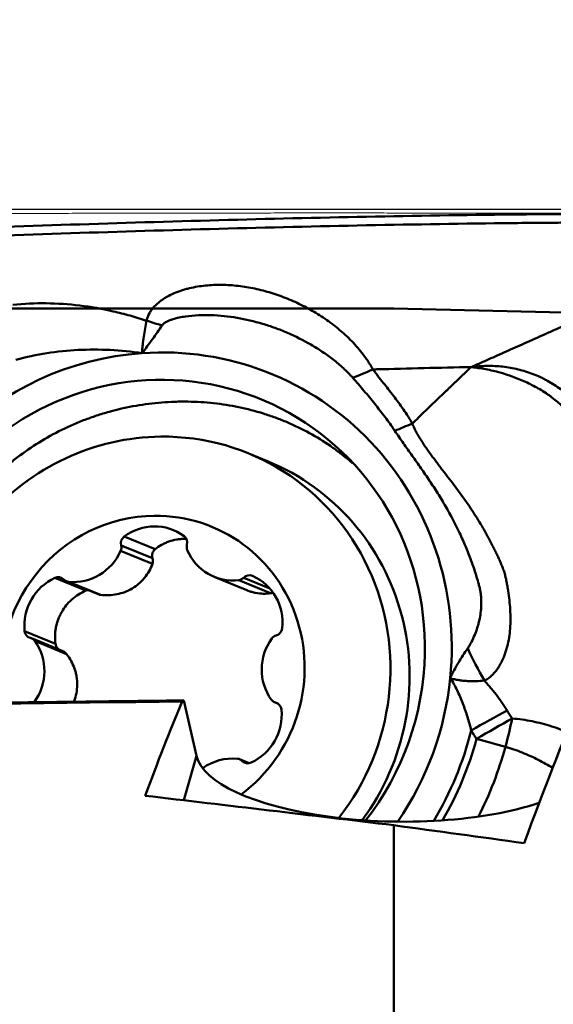
# Model space of a CAD drawing. Units: millimetres. Extents: x 201 to 587, y 21 to 318.
# Drawn here: x 277 to 283, y 273 to 284 of the extents above; entities that cross this region are included whole.
import ezdxf

# ---------------------------------------------------------------- set-up
doc = ezdxf.new("R2010")
doc.units = ezdxf.units.MM
for name, color, linetype, true_color in [('10', 7, 'Continuous', 0xffffff), ('14', 7, 'Continuous', 0xffffff), ('15', 7, 'Continuous', 0xffffff), ('16', 7, 'Continuous', 0xffffff), ('41', 7, 'Continuous', 0xffffff), ('95', 7, 'Continuous', 0xffffff)]:
    doc.layers.add(name, color=color, linetype=linetype, true_color=true_color)
doc.styles.add('cesky', font='simplex.shx')
doc.dimstyles.get("Standard").update_dxf_attribs({"dimtxt": 0.18, "dimasz": 0.18, "dimexe": 0.18, "dimexo": 0.0625, "dimgap": 0.09, "dimtad": 0, "dimtih": 1, "dimtoh": 1, "dimdec": 4, "dimzin": 0, "dimdsep": 46, "dimtxsty": 'Standard', "dimcen": 0.09, "dimadec": 0, "dimazin": 0, "dimtfac": 1, "dimtdec": 4, "dimtofl": 0, "dimtmove": 0, "dimatfit": 3, "dimfxl": 1, "dimtolj": 1, "dimtzin": 0, "dimarcsym": 0})

# ---------------------------------------------------------------- blocks, each defined once
blk = doc.blocks.new('*D1')
at = {"color": 254, "lineweight": -2}
for p, q in [((287.144248, 283.831161), (287.144248, 307.656008)), ((285.144248, 281.831161), (261.319402, 281.831161))]:
    blk.add_line(p, q, dxfattribs=at)
blk.add_arc((287.144248, 281.831161), 24.824846, 98.08471, 171.91529, dxfattribs=at)
at = {"color": 254}
for points in [[(283.694077, 305.827397), (283.611834, 306.991161), (287.144248, 306.656008)], [(261.984249, 285.363575), (263.148013, 285.281333), (262.319402, 281.831161)]]:
    blk.add_solid(points, dxfattribs=at)
at = {"layer": 'Defpoints', "color": 0}
for p in [(274.731825, 303.330109), (287.144248, 283.831161), (285.144248, 281.831161), (289.144248, 281.831161), (287.144248, 279.831161)]:
    blk.add_point(p, dxfattribs=at)
at = {"color": 254, "lineweight": 13, "insert": (265.878121, 303.097289), "char_height": 3.5, "attachment_point": 5, "rotation": 45, "style": 'cesky'}
blk.add_mtext('\\A1;90%%d', dxfattribs=at)
blk = doc.blocks.new('_U1')
at = {"layer": '41', "color": 254, "lineweight": 13}
for p, q in [((237.144248, 243.731161), (237.144248, 314.535096)), ((287.144248, 283.831161), (287.144248, 314.535096)), ((237.144248, 313.535096), (287.144248, 313.535096))]:
    blk.add_line(p, q, dxfattribs=at)
for points in [[(237.144248, 313.535096), (240.644246, 314.152241), (240.644251, 312.917952)], [(287.144248, 313.535096), (283.644251, 312.917952), (283.644246, 314.152241)]]:
    blk.add_solid(points, dxfattribs=at)
at = {"layer": '41', "color": 254, "linetype": 'Continuous', "lineweight": 13, "insert": (260.329748, 313.409263), "char_height": 3.5, "attachment_point": 7, "line_spacing_factor": 0.843373, "style": 'cesky'}
blk.add_mtext('\\W0.7045;50', dxfattribs=at)
blk = doc.blocks.new('_U4')
at = {"layer": '41', "color": 254, "lineweight": 13}
for p, q in [((289.144248, 281.831161), (298.49051, 281.831161)), ((297.49051, 225.542808), (297.49051, 281.831161))]:
    blk.add_line(p, q, dxfattribs=at)
blk.add_solid([(297.49051, 281.831161), (298.107654, 278.331164), (296.873365, 278.331159)], dxfattribs=at)
at = {"layer": '41', "color": 254, "linetype": 'Continuous', "lineweight": 13, "char_height": 3.5, "attachment_point": 7, "rotation": 90, "line_spacing_factor": 0.843373, "style": 'cesky'}
for s, insert in [('\\W0.8459;76,2', (297.303093, 242.437808)), ('\\W3.0115;\\H2.63;%%c\\H3.50;', (297.303093, 235.700308))]:
    blk.add_mtext(s, dxfattribs=dict(at, insert=insert))
blk = doc.blocks.new('_None')
blk = doc.blocks.new('_U6')
at = {"layer": '41', "color": 254, "lineweight": 13}
for p, q in [((273.945584, 281.745925), (273.945584, 288.650864)), ((287.144248, 283.831161), (287.144248, 288.650864)), ((273.945584, 287.650864), (287.144248, 287.650864))]:
    blk.add_line(p, q, dxfattribs=at)
for points in [[(273.945584, 287.650864), (277.445582, 288.268009), (277.445586, 287.03372)], [(287.144248, 287.650864), (283.644251, 287.03372), (283.644246, 288.268009)]]:
    blk.add_solid(points, dxfattribs=at)
at = {"layer": '41', "color": 254, "linetype": 'Continuous', "lineweight": 13, "insert": (278.730416, 287.525031), "char_height": 3.5, "attachment_point": 7, "line_spacing_factor": 0.843373, "style": 'cesky'}
blk.add_mtext('\\W0.7984;13', dxfattribs=at)

msp = doc.modelspace()

# ---------------------------------------------------------------- linework, layer by layer
at = {"layer": '10', "color": 43, "linetype": 'Continuous', "lineweight": 50}
for centre, major_axis, ratio, start_param, end_param in [((279.201, 280.94634), (1.46153, -0.33753), 0.346548, 4.46051069, 4.58795819), ((278.84459, 276.68449), (1.33217, 3.23656), 0.974585, 5.01018682, 6.73373627), ((278.84459, 276.68449), (-1.33217, -3.23656), 0.974585, 3.59214361, 5.01018682), ((278.84459, 276.68449), (-1.21084, -2.94179), 0.974585, 1.94939879, 5.28233419), ((278.84459, 276.68449), (-1.21084, -2.94179), 0.974585, 1.29202051, 1.94939879), ((283.11232, 276.61896), (-0.76089, 1.29269), 0.353265, 1.27554662, 1.5608276), ((278.84459, 276.68449), (-1.33217, -3.23656), 0.974585, 1.35606008, 1.86859417), ((282.62413, 275.7843), (0.86884, 0.4951), 0.06401, 1.19731394, 1.68347694), ((282.68464, 275.67969), (0.86268, 0.50576), 0.070253, 1.19360425, 1.67774873), ((282.68464, 275.67969), (-0.26111, -0.96531), 0.22232, 1.54257515, 1.88445646), ((278.85709, 276.67935), (-1.46235, -3.55284), 0.974585, 1.41952049, 1.71617591), ((278.86317, 276.67685), (-1.49308, -3.62749), 0.974585, 1.43419368, 1.69596592), ((282.68464, 275.67969), (0.96418, -0.26523), 0.027967, 4.58754764, 4.93661349), ((278.87567, 276.6717), (1.62326, 3.94377), 0.974585, 4.63375299, 4.83755857)]:
    msp.add_ellipse(centre, major_axis=major_axis, ratio=ratio, start_param=start_param, end_param=end_param, dxfattribs=at)
for points, knots in [([(285.64398, 281.782), (285.58475, 281.78205), (285.52564, 281.78208), (285.16532, 281.78229), (284.86884, 281.78228), (284.43166, 281.78171), (284.143, 281.78102), (283.85891, 281.77964), (283.64718, 281.77832), (283.50632, 281.77736), (283.36561, 281.77621), (283.1543, 281.77437), (283.01328, 281.77291), (282.30739, 281.76486), (281.17351, 281.74665), (280.03092, 281.71913), (278.31066, 281.67189), (276.00077, 281.59344), (273.66003, 281.4946), (272.48234, 281.44272)], [0, 0, 0, 0, 0.01287031, 0.01287031, 0.07867895, 0.07867895, 0.11158328, 0.1444876, 0.1444876, 0.16093976, 0.17739192, 0.17739192, 0.21029625, 0.21029625, 0.34191354, 0.47353083, 0.47353083, 0.73676542, 1, 1, 1, 1]), ([(272.48244, 281.34377), (273.66013, 281.39549), (276.00083, 281.49401), (278.31082, 281.57226), (280.03094, 281.61929), (281.17356, 281.64676), (282.30747, 281.6649), (283.01335, 281.67294), (283.15438, 281.67438), (283.36564, 281.67623), (283.50638, 281.67737), (283.64721, 281.67833), (283.85904, 281.67964), (284.14307, 281.68103), (284.43178, 281.68168), (284.8688, 281.68232), (285.16541, 281.68229), (285.61745, 281.68204), (285.76932, 281.68193), (286.07316, 281.68162), (286.22512, 281.68144), (286.377, 281.68119)], [0, 0, 0, 0, 0.25, 0.5, 0.5, 0.625, 0.75, 0.75, 0.78125, 0.78125, 0.796875, 0.8125, 0.8125, 0.84375, 0.875, 0.875, 0.9375, 0.9375, 0.96875, 0.96875, 1, 1, 1, 1]), ([(282.49403, 280.0018), (282.52368, 280.01491), (282.58436, 280.04174), (282.6773, 280.08294), (282.77427, 280.12597), (282.87525, 280.17083), (282.98025, 280.21751), (283.08924, 280.26598), (283.20218, 280.31623), (283.31893, 280.36823), (283.46197, 280.43214), (283.61776, 280.50192), (283.7735, 280.57177), (283.91597, 280.63555), (284.04765, 280.69433), (284.17096, 280.74914), (284.26593, 280.79102), (284.3324, 280.82014), (284.39686, 280.84833), (284.46883, 280.87985), (284.55814, 280.91874), (284.64743, 280.95746), (284.73674, 280.99601), (284.82605, 281.03439), (284.91536, 281.0726), (285.00466, 281.11065), (285.09395, 281.14855), (285.18324, 281.18629), (285.27253, 281.22388), (285.38418, 281.27069), (285.52607, 281.32993), (285.70638, 281.40468), (285.91002, 281.48866), (286.13622, 281.5818), (286.29428, 281.64704), (286.377, 281.68119)], [0, 0, 0, 0, 0.02341565, 0.04792509, 0.07352965, 0.10023073, 0.12802971, 0.15692792, 0.18691997, 0.2179805, 0.25007958, 0.30130568, 0.3429546, 0.37512108, 0.41539878, 0.44793719, 0.47287854, 0.49026042, 0.50008017, 0.52332125, 0.54644486, 0.56945675, 0.59236197, 0.61516462, 0.63786803, 0.66047496, 0.68298766, 0.70541016, 0.7277494, 0.75001014, 0.7889053, 0.83336254, 0.88340492, 0.93898806, 1, 1, 1, 1]), ([(278.72347, 280.53995), (278.73026, 280.57195), (278.74212, 280.60124), (278.76145, 280.63541), (278.76554, 280.64212), (278.77417, 280.6553), (278.77872, 280.66179), (278.79281, 280.68071), (278.80283, 280.69265), (278.83447, 280.72678), (278.85763, 280.7473), (278.89475, 280.77553), (278.90757, 280.78453), (278.93367, 280.80158), (278.94695, 280.80963), (278.9874, 280.83252), (279.01518, 280.84614), (279.07207, 280.87064), (279.10119, 280.88152), (279.14574, 280.89605), (279.16074, 280.90059), (279.19102, 280.9091), (279.20631, 280.91307), (279.25224, 280.92408), (279.28304, 280.93025), (279.37596, 280.94568), (279.43857, 280.95186), (279.56493, 280.95715), (279.62869, 280.95625), (279.72515, 280.94993), (279.75744, 280.94699), (279.82168, 280.93955), (279.8537, 280.93505), (279.94949, 280.9193), (280.01298, 280.9058), (280.13926, 280.87306), (280.20206, 280.85381), (280.29573, 280.82058), (280.32686, 280.80877), (280.38837, 280.78393), (280.41882, 280.77086), (280.50928, 280.72976), (280.5684, 280.69981), (280.68422, 280.63476), (280.74092, 280.59965), (280.82404, 280.54283), (280.85142, 280.5232), (280.89198, 280.49264), (280.90542, 280.48226), (280.9321, 280.46114), (280.94537, 280.45037), (281.01083, 280.39589), (281.06082, 280.34993), (281.15544, 280.25268), (281.2001, 280.20141), (281.25171, 280.13313), (281.26182, 280.11926), (281.28146, 280.09122), (281.30054, 280.06287), (281.32291, 280.02657), (281.33771, 280.00067), (281.34386, 279.98946), (281.34792, 279.98197), (281.34994, 279.97818), (281.35191, 279.97443)], [0, 0, 0, 0, 0.03125, 0.03125, 0.0390625, 0.0390625, 0.046875, 0.046875, 0.0625, 0.0625, 0.09375, 0.09375, 0.109375, 0.109375, 0.125, 0.125, 0.15625, 0.15625, 0.1875, 0.1875, 0.203125, 0.203125, 0.21875, 0.21875, 0.25, 0.25, 0.3125, 0.3125, 0.375, 0.375, 0.40625, 0.40625, 0.4375, 0.4375, 0.5, 0.5, 0.5625, 0.5625, 0.59375, 0.59375, 0.625, 0.625, 0.6875, 0.6875, 0.75, 0.75, 0.78125, 0.78125, 0.796875, 0.796875, 0.8125, 0.8125, 0.875, 0.875, 0.9375, 0.9375, 0.953125, 0.953125, 0.96875, 0.984375, 0.9921875, 0.99609375, 0.99609375, 1, 1, 1, 1]), ([(277.16953, 280.7249), (277.29916, 280.73781), (277.42879, 280.74336), (277.68809, 280.74026), (277.81776, 280.7316), (278.07721, 280.70031), (278.20698, 280.67766), (278.36929, 280.6407), (278.40179, 280.63287), (278.46657, 280.61641), (278.56348, 280.59051), (278.65966, 280.56106), (278.72347, 280.53995)], [0, 0, 0, 0, 0.25, 0.25, 0.5, 0.5, 0.75, 0.75, 0.8125, 0.8125, 0.875, 1, 1, 1, 1]), ([(278.67025, 280.16343), (278.67095, 280.1714), (278.67164, 280.17938), (278.67297, 280.19534), (278.67359, 280.20331), (278.67586, 280.22758), (278.67751, 280.24376), (278.68286, 280.29218), (278.6869, 280.32407), (278.70038, 280.41858), (278.71111, 280.48006), (278.72347, 280.53995)], [0, 0, 0, 0, 0.0625, 0.0625, 0.125, 0.125, 0.25, 0.25, 0.5, 0.5, 1, 1, 1, 1]), ([(281.12064, 279.87603), (281.10328, 279.89578), (281.08533, 279.9149), (281.04849, 279.95217), (281.02957, 279.97032), (280.97177, 280.02335), (280.93189, 280.05678), (280.84994, 280.12051), (280.80786, 280.1508), (280.74324, 280.19414), (280.72147, 280.20822), (280.67764, 280.23557), (280.65556, 280.24887), (280.54437, 280.31348), (280.45291, 280.3593), (280.3122, 280.41986), (280.26469, 280.43868), (280.16854, 280.47355), (280.12017, 280.4895), (279.97414, 280.53294), (279.87559, 280.55607), (279.72585, 280.58149), (279.6758, 280.58837), (279.57575, 280.59876), (279.5257, 280.60227), (279.42554, 280.60563), (279.37544, 280.60549), (279.2752, 280.60086), (279.2254, 280.59642), (279.15151, 280.58557), (279.12701, 280.58124), (279.07836, 280.57076), (279.05416, 280.56461), (279.01874, 280.55349), (279.00706, 280.54946), (278.98405, 280.54054), (278.97272, 280.53566), (278.95061, 280.52459), (278.93986, 280.51845), (278.92492, 280.50772), (278.92013, 280.50389), (278.91114, 280.49539), (278.90702, 280.4908), (278.90354, 280.48566)], [0, 0, 0, 0, 0.03125, 0.03125, 0.0625, 0.0625, 0.125, 0.125, 0.1875, 0.1875, 0.21875, 0.21875, 0.25, 0.25, 0.375, 0.375, 0.4375, 0.4375, 0.5, 0.5, 0.625, 0.625, 0.6875, 0.6875, 0.75, 0.75, 0.8125, 0.8125, 0.875, 0.875, 0.90625, 0.90625, 0.9375, 0.9375, 0.953125, 0.953125, 0.96875, 0.96875, 0.984375, 0.984375, 0.9921875, 0.9921875, 1, 1, 1, 1]), ([(278.90354, 280.48566), (278.88579, 280.45936), (278.86767, 280.43276), (278.83055, 280.37915), (278.81151, 280.35209), (278.77263, 280.29797), (278.75275, 280.27088), (278.71212, 280.21691), (278.69133, 280.19003), (278.67025, 280.16343)], [0, 0, 0, 0, 0.25, 0.25, 0.5, 0.5, 0.75, 0.75, 1, 1, 1, 1]), ([(278.67025, 280.16343), (278.54707, 280.18143), (278.42351, 280.19377), (278.17559, 280.20623), (278.05233, 280.2063), (277.80754, 280.19398), (277.68596, 280.18158), (277.44446, 280.14401), (277.32455, 280.11885), (277.2055, 280.08698)], [0, 0, 0, 0, 0.25, 0.25, 0.5, 0.5, 0.75, 0.75, 1, 1, 1, 1]), ([(281.35173, 279.97445), (281.35671, 279.96805), (281.36173, 279.9616), (281.37174, 279.94875), (281.38674, 279.92949), (281.42174, 279.88458), (281.45175, 279.84617), (281.51174, 279.7694), (281.55174, 279.71833), (281.6305, 279.61541), (281.66925, 279.56354), (281.72487, 279.48391), (281.74298, 279.45704), (281.76923, 279.41607), (281.78212, 279.39542), (281.79463, 279.37446), (281.80287, 279.36043), (281.80698, 279.35333), (281.81097, 279.34628)], [0, 0, 0, 0, 0.03125, 0.03125, 0.0625, 0.125, 0.25, 0.25, 0.5, 0.5, 0.75, 0.75, 0.875, 0.875, 0.9375, 0.96875, 0.96875, 1, 1, 1, 1]), ([(281.35181, 279.97443), (281.36749, 279.97484), (281.74914, 279.98489), (282.12955, 279.99402), (282.49403, 280.0018)], [0, 0, 0, 0, 0.04109135, 1, 1, 1, 1]), ([(281.81095, 279.34628), (281.81145, 279.34677), (281.81738, 279.35252), (281.83415, 279.36877), (281.85581, 279.38974), (281.87743, 279.41066), (281.89902, 279.43154), (281.92059, 279.45238), (281.94211, 279.47317), (281.95824, 279.48874), (281.97435, 279.50428), (281.99044, 279.5198), (282.00651, 279.53529), (282.02256, 279.55075), (282.03859, 279.56619), (282.05993, 279.58675), (282.08124, 279.60725), (282.10251, 279.6277), (282.13437, 279.65832), (282.16877, 279.69134), (282.20041, 279.72167), (282.21357, 279.73428), (282.22672, 279.74688), (282.24249, 279.76198), (282.26085, 279.77955), (282.27656, 279.79457), (282.29225, 279.80957), (282.30791, 279.82454), (282.32356, 279.83948), (282.34438, 279.85936), (282.36516, 279.87918), (282.38589, 279.89894), (282.40142, 279.91373), (282.41691, 279.92849), (282.44786, 279.95794), (282.47355, 279.98235), (282.49403, 280.0018)], [0, 0, 0, 0, 0.00216364, 0.02536914, 0.07178013, 0.09498563, 0.11819113, 0.16460212, 0.18780762, 0.21101311, 0.23421861, 0.25742411, 0.2806296, 0.3038351, 0.3270406, 0.35024609, 0.39665709, 0.41986258, 0.44306808, 0.53589007, 0.57069831, 0.58230106, 0.59390381, 0.62871205, 0.65191755, 0.67512305, 0.69832854, 0.72153404, 0.74473954, 0.76794503, 0.81435603, 0.83756152, 0.86076702, 0.88397252, 0.90717801, 1, 1, 1, 1]), ([(282.49403, 280.0018), (282.50168, 280.0027), (282.50932, 280.00363), (282.52462, 280.00532), (282.54759, 280.00771), (282.57058, 280.00967), (282.61662, 280.01297), (282.64728, 280.01434), (282.73888, 280.01577), (282.79956, 280.01313), (282.91997, 280.00008), (282.9797, 279.98965), (283.06849, 279.96809), (283.09798, 279.95994), (283.15658, 279.94163), (283.18546, 279.93155), (283.2424, 279.90954), (283.27047, 279.89764), (283.30501, 279.88155), (283.31189, 279.87826), (283.32561, 279.87162), (283.33246, 279.86827), (283.346, 279.8612), (283.35271, 279.85747), (283.3661, 279.85002), (283.39949, 279.8312), (283.43241, 279.8114), (283.48446, 279.7784), (283.51019, 279.76123), (283.58583, 279.70817), (283.63438, 279.67059), (283.72774, 279.59092), (283.77256, 279.54885), (283.85855, 279.46029), (283.89971, 279.41379), (283.95861, 279.34052), (283.97779, 279.31549), (284.01509, 279.26432), (284.06912, 279.18641), (284.11748, 279.10512), (284.17696, 278.99372), (284.20421, 278.93652), (284.25355, 278.81901), (284.27565, 278.75871), (284.30473, 278.66579), (284.31375, 278.63441), (284.33035, 278.57078), (284.3379, 278.53868), (284.35813, 278.44206), (284.36844, 278.37702), (284.37907, 278.27851), (284.3818, 278.24551), (284.38467, 278.19576), (284.38542, 278.17914), (284.38649, 278.14581), (284.38681, 278.12906), (284.3869, 278.11235)], [0, 0, 0, 0, 0.0078125, 0.0078125, 0.015625, 0.03125, 0.03125, 0.0625, 0.0625, 0.125, 0.125, 0.1875, 0.1875, 0.21875, 0.21875, 0.25, 0.25, 0.28125, 0.28125, 0.2890625, 0.2890625, 0.296875, 0.296875, 0.3046875, 0.3046875, 0.3125, 0.34375, 0.34375, 0.375, 0.375, 0.4375, 0.4375, 0.5, 0.5, 0.5625, 0.5625, 0.59375, 0.59375, 0.625, 0.6875, 0.6875, 0.75, 0.75, 0.8125, 0.8125, 0.84375, 0.84375, 0.875, 0.875, 0.9375, 0.9375, 0.96875, 0.96875, 0.984375, 0.984375, 1, 1, 1, 1]), ([(284.11181, 278.09527), (284.11207, 278.11056), (284.11228, 278.12586), (284.11229, 278.15639), (284.11214, 278.17163), (284.11127, 278.21732), (284.11012, 278.2477), (284.10494, 278.33863), (284.09914, 278.39896), (284.08668, 278.48898), (284.08188, 278.51897), (284.07109, 278.5784), (284.06509, 278.60784), (284.04529, 278.69531), (284.02971, 278.75251), (283.99366, 278.86465), (283.9732, 278.91959), (283.92731, 279.02717), (283.90189, 279.07982), (283.8598, 279.15697), (283.84506, 279.18246), (283.81453, 279.23229), (283.79874, 279.25664), (283.74982, 279.32804), (283.71515, 279.37346), (283.60499, 279.50321), (283.52332, 279.58099), (283.42144, 279.65802), (283.40997, 279.66644), (283.38689, 279.68287), (283.35203, 279.70694), (283.31643, 279.72928), (283.2683, 279.75751), (283.24393, 279.77092), (283.1947, 279.79677), (283.16983, 279.80916), (283.04418, 279.86844), (282.93961, 279.90754), (282.80313, 279.94523), (282.77555, 279.95222), (282.72015, 279.96507), (282.69229, 279.97092), (282.63622, 279.98155), (282.60802, 279.98632), (282.56545, 279.99271), (282.5441, 279.9957), (282.52264, 279.99841), (282.50831, 280.00016), (282.50119, 280.00097), (282.49403, 280.0018)], [0, 0, 0, 0, 0.015625, 0.015625, 0.03125, 0.03125, 0.0625, 0.0625, 0.125, 0.125, 0.15625, 0.15625, 0.1875, 0.1875, 0.25, 0.25, 0.3125, 0.3125, 0.375, 0.375, 0.40625, 0.40625, 0.4375, 0.4375, 0.5, 0.5, 0.625, 0.625, 0.640625, 0.640625, 0.65625, 0.6875, 0.6875, 0.71875, 0.71875, 0.75, 0.75, 0.875, 0.875, 0.90625, 0.90625, 0.9375, 0.9375, 0.96875, 0.96875, 0.984375, 0.9921875, 0.9921875, 1, 1, 1, 1]), ([(281.60743, 279.2622), (281.57142, 279.31682), (281.53337, 279.36976), (281.4551, 279.47396), (281.41484, 279.52519), (281.3329, 279.6267), (281.29122, 279.67698), (281.20676, 279.77694), (281.16398, 279.82661), (281.12059, 279.87598)], [0, 0, 0, 0, 0.25, 0.25, 0.5, 0.5, 0.75, 0.75, 1, 1, 1, 1]), ([(281.11227, 278.8887), (281.10341, 278.89646), (281.0945, 278.90417), (281.04936, 278.94271), (281.01225, 278.97279), (280.93622, 279.03119), (280.89757, 279.05931), (280.7797, 279.14052), (280.6986, 279.19046), (280.53127, 279.28216), (280.44504, 279.32393), (280.31164, 279.38048), (280.2665, 279.39832), (280.17482, 279.43192), (280.12824, 279.4477), (279.98664, 279.49177), (279.89115, 279.51637), (279.69814, 279.55627), (279.60058, 279.5716), (279.40335, 279.59316), (279.30368, 279.59938), (279.17782, 279.60127), (279.15258, 279.60135), (279.10199, 279.60091), (279.07663, 279.60039), (279.00078, 279.59794), (278.95039, 279.59512), (278.79975, 279.58316), (278.70002, 279.57053), (278.50198, 279.53601), (278.40367, 279.51412), (278.25734, 279.47418), (278.20875, 279.45968), (278.13616, 279.43611), (278.11199, 279.42794), (278.06399, 279.41108), (277.94472, 279.36756), (277.82906, 279.31731), (277.64854, 279.22842), (277.56055, 279.17974), (277.38919, 279.07376), (277.30582, 279.01646), (277.20462, 278.93918), (277.18454, 278.92344), (277.14491, 278.89158), (277.08617, 278.84314), (277.02955, 278.79277), (276.91913, 278.68951), (276.84924, 278.61728), (276.7169, 278.46609), (276.65444, 278.38713), (276.56648, 278.26349), (276.53811, 278.22142), (276.49703, 278.15697), (276.4836, 278.1353), (276.45739, 278.09175), (276.39339, 277.98226), (276.29171, 277.77961), (276.2202, 277.59171), (276.17372, 277.44784), (276.15227, 277.37517), (276.13355, 277.30137), (276.12168, 277.25192), (276.11605, 277.22704), (276.08955, 277.10254), (276.07366, 277.00268), (276.05213, 276.80244), (276.04086, 276.60168), (276.04998, 276.39991), (276.06466, 276.24819), (276.07088, 276.19748), (276.08094, 276.1298), (276.08369, 276.11238), (276.08658, 276.09499)], [0, 0, 0, 0, 0.00500045, 0.00500045, 0.02516336, 0.02516336, 0.04532628, 0.04532628, 0.08565211, 0.08565211, 0.12597794, 0.12597794, 0.14614086, 0.14614086, 0.16630378, 0.16630378, 0.20662961, 0.20662961, 0.24695544, 0.24695544, 0.28728127, 0.28728127, 0.29736273, 0.29736273, 0.30744419, 0.30744419, 0.3276071, 0.3276071, 0.36793293, 0.36793293, 0.40825877, 0.40825877, 0.42842168, 0.42842168, 0.43850314, 0.43850314, 0.4485846, 0.48891043, 0.48891043, 0.52923626, 0.52923626, 0.56956209, 0.56956209, 0.57964355, 0.57964355, 0.58972501, 0.60988793, 0.60988793, 0.65021376, 0.65021376, 0.69053959, 0.69053959, 0.71070251, 0.71070251, 0.72078396, 0.72078396, 0.73086542, 0.77119125, 0.81151709, 0.81151709, 0.83168, 0.84176146, 0.84176146, 0.85184292, 0.85184292, 0.89216875, 0.89216875, 0.93249458, 0.97282041, 0.97282041, 0.99298333, 0.99298333, 1, 1, 1, 1]), ([(282.45401, 276.73794), (282.46227, 276.75011), (282.47004, 276.76259), (282.48485, 276.788), (282.49193, 276.80094), (282.51222, 276.84007), (282.52446, 276.8667), (282.54668, 276.92087), (282.55667, 276.94843), (282.56996, 276.99051), (282.57411, 277.00466), (282.58183, 277.03322), (282.5854, 277.04765), (282.59514, 277.09105), (282.60038, 277.12022), (282.60818, 277.17909), (282.61075, 277.20882), (282.61287, 277.26878), (282.6124, 277.29874), (282.60906, 277.34359), (282.60751, 277.35846), (282.60348, 277.38799), (282.601, 277.40269), (282.59497, 277.4317), (282.5913, 277.44593), (282.58383, 277.47435), (282.57996, 277.48851), (282.56809, 277.53093), (282.55979, 277.55909), (282.5338, 277.64318), (282.5151, 277.69873), (282.47497, 277.8088), (282.45357, 277.86328), (282.4084, 277.97095), (282.38461, 278.02418), (282.30977, 278.18215), (282.25521, 278.28515), (282.1673, 278.43674), (282.137, 278.48677), (282.07486, 278.58573), (282.043, 278.6347), (281.97806, 278.73192), (281.94497, 278.78016), (281.87787, 278.87615), (281.84388, 278.92392), (281.77564, 279.0195), (281.7414, 279.06733), (281.67363, 279.16386), (281.64011, 279.21258), (281.60741, 279.26218)], [0, 0, 0, 0, 0.015625, 0.015625, 0.03125, 0.03125, 0.0625, 0.0625, 0.09375, 0.09375, 0.109375, 0.109375, 0.125, 0.125, 0.15625, 0.15625, 0.1875, 0.1875, 0.21875, 0.21875, 0.234375, 0.234375, 0.25, 0.25, 0.265625, 0.265625, 0.28125, 0.28125, 0.3125, 0.3125, 0.375, 0.375, 0.4375, 0.4375, 0.5, 0.5, 0.625, 0.625, 0.6875, 0.6875, 0.75, 0.75, 0.8125, 0.8125, 0.875, 0.875, 0.9375, 0.9375, 1, 1, 1, 1]), ([(281.81093, 279.34626), (281.81131, 279.34519), (281.81173, 279.34406), (281.81255, 279.34187), (281.81379, 279.33858), (281.81674, 279.33096), (281.82287, 279.3159), (281.82848, 279.30325), (281.8401, 279.27826), (281.84838, 279.262), (281.87433, 279.21406), (281.89301, 279.18314), (281.93183, 279.12247), (281.95199, 279.09273), (281.99303, 279.03385), (282.01392, 279.00473), (282.04549, 278.96127), (282.05605, 278.94682), (282.07717, 278.91797), (282.08773, 278.90356), (282.10896, 278.87489), (282.11963, 278.86063), (282.13569, 278.83932), (282.14104, 278.83222), (282.14923, 278.82173), (282.15197, 278.81824), (282.15737, 278.81119), (282.16009, 278.80769), (282.2063, 278.74814), (282.24975, 278.69241), (282.33502, 278.58009), (282.37683, 278.52351), (282.45786, 278.40904), (282.4971, 278.35112), (282.57259, 278.23352), (282.60886, 278.17387), (282.65204, 278.09796), (282.66057, 278.08271), (282.6732, 278.05973), (282.67745, 278.05211), (282.68567, 278.03665), (282.68981, 278.02895), (282.71074, 277.99066), (282.72716, 277.95982), (282.75129, 277.91336), (282.75923, 277.89782), (282.77482, 277.86659), (282.78247, 277.85089), (282.79747, 277.81933), (282.80482, 277.80346), (282.81922, 277.77157), (282.82631, 277.75556), (282.84005, 277.72333), (282.84673, 277.7071), (282.85666, 277.68276), (282.85992, 277.67462), (282.8663, 277.6583), (282.86945, 277.65012), (282.87833, 277.62533), (282.8836, 277.60852), (282.88995, 277.58258), (282.89179, 277.57379), (282.89552, 277.55622), (282.89737, 277.54741), (282.90284, 277.5209), (282.90639, 277.50312), (282.91313, 277.46746), (282.91632, 277.44957), (282.92533, 277.39573), (282.9306, 277.3596), (282.93948, 277.28683), (282.94306, 277.25033), (282.94829, 277.17735), (282.94995, 277.14083), (282.95138, 277.03111), (282.9477, 276.95933), (282.93353, 276.85383), (282.92735, 276.81903), (282.91554, 276.76738), (282.91117, 276.75022), (282.90154, 276.71627), (282.89629, 276.69953), (282.8792, 276.65003), (282.86605, 276.61795), (282.84328, 276.57134), (282.83518, 276.55599), (282.81787, 276.52615), (282.80862, 276.51173), (282.78874, 276.48404), (282.77804, 276.47083), (282.76115, 276.45169), (282.75537, 276.44542), (282.74648, 276.43621), (282.74346, 276.43319), (282.73912, 276.42848), (282.73767, 276.42691), (282.73463, 276.4239), (282.73313, 276.42238), (282.71944, 276.40881), (282.70637, 276.39788), (282.68532, 276.38367), (282.67805, 276.37931), (282.66329, 276.37088), (282.65577, 276.36686), (282.64809, 276.36306)], [0, 0, 0, 0, 0.00097656, 0.00097656, 0.00195313, 0.00390625, 0.0078125, 0.015625, 0.015625, 0.03125, 0.03125, 0.0625, 0.0625, 0.09375, 0.09375, 0.125, 0.125, 0.140625, 0.140625, 0.15625, 0.15625, 0.171875, 0.171875, 0.1796875, 0.1796875, 0.18359375, 0.18359375, 0.1875, 0.1875, 0.25, 0.25, 0.3125, 0.3125, 0.375, 0.375, 0.4375, 0.4375, 0.453125, 0.453125, 0.4609375, 0.4609375, 0.46875, 0.46875, 0.5, 0.5, 0.515625, 0.515625, 0.53125, 0.53125, 0.546875, 0.546875, 0.5625, 0.5625, 0.578125, 0.578125, 0.5859375, 0.5859375, 0.59375, 0.59375, 0.609375, 0.609375, 0.6171875, 0.6171875, 0.625, 0.625, 0.640625, 0.640625, 0.65625, 0.65625, 0.6875, 0.6875, 0.71875, 0.71875, 0.75, 0.75, 0.8125, 0.8125, 0.84375, 0.84375, 0.859375, 0.859375, 0.875, 0.875, 0.90625, 0.90625, 0.921875, 0.921875, 0.9375, 0.9375, 0.953125, 0.953125, 0.9609375, 0.9609375, 0.96484375, 0.96484375, 0.96679688, 0.96679688, 0.96875, 0.96875, 0.984375, 0.984375, 0.9921875, 0.9921875, 1, 1, 1, 1]), ([(282.25094, 276.39298), (282.25436, 276.40067), (282.25778, 276.40837), (282.2629, 276.41991), (282.26473, 276.42371), (282.26842, 276.43129), (282.27029, 276.43506), (282.27974, 276.45385), (282.28761, 276.46868), (282.31178, 276.5128), (282.32864, 276.5417), (282.36322, 276.59883), (282.38096, 276.62705), (282.41708, 276.68294), (282.43547, 276.71062), (282.45401, 276.73794)], [0, 0, 0, 0, 0.0625, 0.0625, 0.09375, 0.09375, 0.125, 0.125, 0.25, 0.25, 0.5, 0.5, 0.75, 0.75, 1, 1, 1, 1]), ([(282.64809, 276.36306), (282.58303, 276.35587), (282.51661, 276.35426), (282.43296, 276.35904), (282.41619, 276.36036), (282.38264, 276.36374), (282.36582, 276.36582), (282.33232, 276.37098), (282.31562, 276.37404), (282.29091, 276.37985), (282.28273, 276.38199), (282.27061, 276.38568), (282.26656, 276.38697), (282.25874, 276.38997), (282.25484, 276.39148), (282.25094, 276.39298)], [0, 0, 0, 0, 0.5, 0.5, 0.625, 0.625, 0.75, 0.75, 0.875, 0.875, 0.9375, 0.9375, 0.96875, 0.96875, 1, 1, 1, 1]), ([(282.49495, 275.78389), (282.48207, 275.83767), (282.46739, 275.8908), (282.44274, 275.96953), (282.4341, 275.99562), (282.41593, 276.04746), (282.40637, 276.07321), (282.38648, 276.12442), (282.37614, 276.14988), (282.35451, 276.20045), (282.3432, 276.2256), (282.31949, 276.27513), (282.30708, 276.29954), (282.2806, 276.34727), (282.26658, 276.37062), (282.25094, 276.39298)], [0, 0, 0, 0, 0.25, 0.25, 0.375, 0.375, 0.5, 0.5, 0.625, 0.625, 0.75, 0.75, 0.875, 0.875, 1, 1, 1, 1]), ([(282.64809, 276.36306), (282.66029, 276.34967), (282.67223, 276.33606), (282.69563, 276.30843), (282.70732, 276.29459), (282.725, 276.27396), (282.73091, 276.2671), (282.73833, 276.25855), (282.7398, 276.25683), (282.74273, 276.25337), (282.74426, 276.2517), (282.74871, 276.24657), (282.75156, 276.24304), (282.76579, 276.22543), (282.77693, 276.21114), (282.79877, 276.18217), (282.80959, 276.1676), (282.83104, 276.1383), (282.84171, 276.1236), (282.87297, 276.07888), (282.89281, 276.04822), (282.91163, 276.01672)], [0, 0, 0, 0, 0.125, 0.125, 0.25, 0.25, 0.3125, 0.3125, 0.328125, 0.328125, 0.34375, 0.34375, 0.375, 0.375, 0.5, 0.5, 0.625, 0.625, 0.75, 0.75, 1, 1, 1, 1]), ([(282.96934, 275.92231), (283.04873, 275.91776), (283.12648, 275.90671), (283.27974, 275.87559), (283.35523, 275.85547), (283.46714, 275.81982), (283.50422, 275.80702), (283.56365, 275.78501), (283.58616, 275.77632), (283.60856, 275.76734)], [0, 0, 0, 0, 0.35637921, 0.35637921, 0.71275843, 0.71275843, 0.89094803, 0.89094803, 1, 1, 1, 1]), ([(283.44304, 275.35196), (283.38754, 275.38412), (283.33126, 275.41464), (283.21294, 275.47384), (283.15079, 275.50228), (283.0555, 275.54065), (283.02339, 275.55272), (282.95831, 275.57506), (282.92534, 275.58535), (282.89179, 275.59442)], [0, 0, 0, 0, 0.31880159, 0.31880159, 0.65940079, 0.65940079, 0.8297004, 0.8297004, 1, 1, 1, 1])]:
    msp.add_open_spline(points, degree=3, knots=knots, dxfattribs=at)
for points in [[(281.12064, 279.87603), (281.19348, 279.90551), (281.27107, 279.93852), (281.35191, 279.97443)], [(281.60743, 279.2622), (281.67249, 279.28918), (281.74063, 279.31734), (281.81097, 279.34628)], [(282.91163, 276.01672), (282.93056, 275.98505), (282.94983, 275.95361), (282.96934, 275.92231)], [(282.55722, 275.68596), (282.53629, 275.71848), (282.51552, 275.75111), (282.49495, 275.78389)]]:
    msp.add_open_spline(points, degree=3, dxfattribs=at)
at = {"layer": '14', "color": 8, "linetype": 'Continuous', "lineweight": 50}
for p, q in [((270.58145, 280.68054), (281.59551, 280.68054)), ((281.59551, 280.68054), (285.12869, 280.5958))]:
    msp.add_line(p, q, dxfattribs=at)
at = {"layer": '15', "color": 251, "linetype": 'Continuous', "lineweight": 50}
for p, q in [((279.157, 276.13325), (279.303, 275.49144)), ((279.15637, 274.97416), (279.303, 275.49144)), ((281.59551, 274.68452), (281.59551, 271.26307))]:
    msp.add_line(p, q, dxfattribs=at)
for centre, major_axis, ratio, start_param, end_param in [((276.22542, 243.73116), (-6.15602, -36.94058), 0.130984, 3.66547329, 3.72390841), ((280.78553, 243.586), (-6.15928, -36.95981), 0.130984, 3.65632502, 3.74498801), ((281.61428, 275.51972), (-2.31828, 0.03799), 0.341973, 0.08351531, 2.38134515), ((327.43641, 243.73116), (-174.45441, 28.13769), 0.137276, 5.00034896, 5.01755299), ((308.01111, 246.80287), (-171.46686, 27.64899), 0.136396, 4.88008249, 4.88901412)]:
    msp.add_ellipse(centre, major_axis=major_axis, ratio=ratio, start_param=start_param, end_param=end_param, dxfattribs=at)
for points, degree in [([(270.5781, 276.02952), (279.15699, 276.13325)], 1), ([(279.13531, 276.1208), (276.28402, 276.08628), (273.43273, 276.05159), (270.58145, 276.0167)], 3)]:
    msp.add_open_spline(points, degree=degree, dxfattribs=at)
msp.add_open_spline([(279.13529, 276.12072), (279.13891, 276.12282), (279.14252, 276.12493), (279.14794, 276.12808), (279.14975, 276.12913), (279.15337, 276.13123), (279.15517, 276.13228), (279.15698, 276.13333)], degree=3, knots=[0, 0, 0, 0, 0.5, 0.5, 0.75, 0.75, 1, 1, 1, 1], dxfattribs=at)
at = {"layer": '16', "color": 250, "linetype": 'Continuous', "lineweight": 50}
for p, q in [((280.13529, 278.90653), (279.9131, 278.99798)), ((278.4636, 278.03384), (278.82151, 277.88653)), ((278.42783, 277.9323), (278.79253, 277.78219)), ((278.42259, 277.86939), (278.79178, 277.71743)), ((277.65908, 277.55487), (278.01699, 277.40755)), ((279.50796, 277.5684), (279.88794, 277.412)), ((279.8517, 277.55739), (280.15411, 277.43292)), ((277.79264, 277.51584), (278.16007, 277.36461)), ((277.81805, 277.50948), (278.18724, 277.35752)), ((279.79566, 277.52957), (280.16485, 277.37761)), ((277.30678, 276.93854), (277.66469, 276.79122)), ((277.75171, 276.70349), (277.3861, 276.85397)), ((277.42549, 276.82272), (277.79468, 276.67076)), ((280.21103, 276.11181), (280.24892, 276.09621)), ((280.22244, 276.10798), (280.24466, 276.09883)), ((279.91613, 275.40399), (279.80449, 275.44994)), ((279.83468, 275.42962), (279.90063, 275.40247))]:
    msp.add_line(p, q, dxfattribs=at)
for centre, major_axis, start_param, end_param in [((278.86639, 276.45497), (-1.04671, -2.54301), 3.53305708, 5.22509935), ((278.86639, 276.45497), (-1.04671, -2.54301), 1.28937101, 3.53305708), ((279.08858, 276.36352), (1.04671, 2.54301), 4.461103, 6.28312859), ((278.79856, 276.48289), (-0.68512, -1.66452), 3.53305678, 5.30540576), ((278.79856, 276.48289), (-0.68512, -1.66452), 1.01978306, 3.53305735), ((278.80714, 277.55443), (0.22871, 0.55567), 6.0423847, 7.30691474), ((278.5181, 277.9578), (0.03628, 0.08814), 1.02372944, 2.22406013), ((279.10268, 277.96373), (0.03628, 0.08814), 4.84205401, 6.0423847), ((278.33756, 277.90681), (0.03628, 0.08814), 4.68892087, 5.36565278), ((279.28242, 277.91641), (0.03628, 0.08814), 1.70046135, 2.37719327), ((277.88656, 278.10527), (0.22871, 0.55567), 3.42439082, 4.68892087), ((279.73667, 278.12406), (0.22871, 0.55567), 2.37719327, 3.64172331), ((277.89167, 277.0094), (0.22871, 0.55567), 0.80639694, 2.07092699), ((277.69597, 277.46834), (0.03628, 0.08814), 5.88925156, 7.08958225), ((279.78631, 277.62387), (0.03628, 0.08814), 3.64172331, 4.31845523), ((279.9171, 277.49091), (0.03628, 0.08814), 6.25971719, 7.46004789), ((279.71403, 277.02792), (0.22871, 0.55567), 4.99518715, 6.25971719), ((277.82892, 277.60399), (0.03628, 0.08814), 2.7476589, 3.42439082), ((277.39956, 276.94978), (0.03628, 0.08814), 2.07092699, 3.27125768), ((280.25207, 276.79531), (0.03628, 0.08814), 0.6532638, 1.32999572), ((280.20527, 276.97828), (0.03628, 0.08814), 3.79485646, 4.99518715), ((277.34982, 276.76583), (0.03628, 0.08814), 5.73611842, 6.41285033), ((276.94845, 276.4641), (0.22871, 0.55567), 4.47158837, 5.73611842), ((280.64867, 276.50169), (0.22871, 0.55567), 1.32999572, 2.59452576), ((280.24731, 276.19995), (0.03628, 0.08814), 2.59452576, 3.27125768), ((280.19757, 276.016), (0.03628, 0.08814), 5.21251964, 6.41285033), ((279.70546, 275.95638), (0.22871, 0.55567), 3.9479896, 5.21251964), ((279.71056, 274.86051), (0.22871, 0.55567), 0.28279817, 1.00606921), ((279.76821, 275.3618), (0.03628, 0.08814), 5.88925156, 6.56598348), ((279.90116, 275.49744), (0.03628, 0.08814), 2.7476589, 3.9479896)]:
    msp.add_ellipse(centre, major_axis=major_axis, ratio=0.974585, start_param=start_param, end_param=end_param, dxfattribs=at)
for points, knots in [([(278.82151, 277.88653), (278.84575, 277.90585), (278.87131, 277.92297), (278.9116, 277.94538), (278.92536, 277.95231), (278.95353, 277.96505), (278.968, 277.97087), (279.0117, 277.98638), (279.04144, 277.99421), (279.08693, 278.00227), (279.10225, 278.00433), (279.13317, 278.00721), (279.14886, 278.00801), (279.17191, 278.00823), (279.17934, 278.00815), (279.18676, 278.00793)], [0, 0, 0, 0, 0.23593282, 0.23593282, 0.35389923, 0.35389923, 0.47186564, 0.47186564, 0.70779846, 0.70779846, 0.82576487, 0.82576487, 0.94373128, 0.94373128, 1, 1, 1, 1]), ([(278.79253, 277.78219), (278.79102, 277.78685), (278.78985, 277.79157), (278.78817, 277.80114), (278.78768, 277.80599), (278.78739, 277.81559), (278.78758, 277.82037), (278.78867, 277.82987), (278.78957, 277.83464), (278.79207, 277.84388), (278.79365, 277.84837), (278.79749, 277.85707), (278.79977, 277.86131), (278.80758, 277.8734), (278.81394, 277.88049), (278.82151, 277.88653)], [0, 0, 0, 0, 0.125, 0.125, 0.25, 0.25, 0.375, 0.375, 0.5, 0.5, 0.625, 0.625, 0.75, 0.75, 1, 1, 1, 1]), ([(278.79253, 277.78219), (278.79598, 277.77154), (278.79767, 277.76064), (278.79746, 277.73851), (278.79557, 277.72779), (278.79178, 277.71743)], [0, 0, 0, 0, 0.5, 0.5, 1, 1, 1, 1]), ([(278.79178, 277.71743), (278.78105, 277.6881), (278.7681, 277.65999), (278.7377, 277.60616), (278.72025, 277.58044), (278.69039, 277.54379), (278.67987, 277.53197), (278.65797, 277.50943), (278.64655, 277.49866), (278.61087, 277.46784), (278.58516, 277.44925), (278.52992, 277.41637), (278.5012, 277.40256), (278.4417, 277.37989), (278.41091, 277.37102), (278.34729, 277.35834), (278.3154, 277.35469), (278.25144, 277.35238), (278.21938, 277.35371), (278.18724, 277.35752)], [0, 0, 0, 0, 0.125, 0.125, 0.25, 0.25, 0.3125, 0.3125, 0.375, 0.375, 0.5, 0.5, 0.625, 0.625, 0.75, 0.75, 0.875, 0.875, 1, 1, 1, 1]), ([(277.66469, 276.79122), (277.66062, 276.823), (277.65914, 276.85474), (277.66071, 276.90232), (277.66187, 276.91817), (277.66548, 276.94985), (277.66795, 276.96573), (277.6772, 277.01259), (277.68583, 277.04301), (277.70239, 277.08744), (277.70852, 277.10205), (277.72201, 277.13085), (277.72941, 277.14512), (277.75318, 277.18663), (277.77109, 277.21271), (277.80098, 277.24948), (277.81144, 277.26135), (277.8334, 277.28429), (277.84493, 277.29541), (277.88079, 277.32724), (277.93145, 277.36529), (277.98754, 277.39491), (278.01699, 277.40755)], [0, 0, 0, 0, 0.125, 0.125, 0.1875, 0.1875, 0.25, 0.25, 0.375, 0.375, 0.4375, 0.4375, 0.5, 0.5, 0.625, 0.625, 0.6875, 0.6875, 0.75, 0.75, 0.875, 1, 1, 1, 1]), ([(280.16485, 277.37761), (280.13628, 277.37318), (280.10753, 277.37124), (280.04958, 277.37231), (280.02037, 277.37532), (279.97613, 277.38387), (279.9614, 277.38738), (279.93234, 277.39563), (279.91795, 277.40039), (279.89868, 277.40766), (279.8937, 277.40963), (279.88872, 277.41168)], [0, 0, 0, 0, 0.31491066, 0.31491066, 0.62982132, 0.62982132, 0.78727665, 0.78727665, 0.94473198, 0.94473198, 1, 1, 1, 1]), ([(277.71517, 276.71769), (277.71417, 276.71825), (277.71318, 276.71883), (277.708, 276.72199), (277.704, 276.72484), (277.69639, 276.73111), (277.69276, 276.73456), (277.6861, 276.74189), (277.68307, 276.74577), (277.67757, 276.75396), (277.67511, 276.75831), (277.66876, 276.77183), (277.66596, 276.78128), (277.66469, 276.79122)], [0, 0, 0, 0, 0.03728295, 0.03728295, 0.19773579, 0.19773579, 0.35818863, 0.35818863, 0.51864147, 0.51864147, 0.67909432, 0.67909432, 1, 1, 1, 1]), ([(277.75167, 276.70351), (277.75808, 276.70088), (277.76421, 276.69762), (277.7795, 276.68745), (277.78774, 276.67981), (277.79468, 276.67076)], [0, 0, 0, 0, 0.38134216, 0.38134216, 1, 1, 1, 1]), ([(277.79468, 276.67076), (277.81434, 276.64511), (277.83179, 276.61825), (277.86229, 276.56214), (277.87534, 276.53288), (277.89132, 276.48702), (277.89601, 276.4715), (277.904, 276.44036), (277.90731, 276.42469), (277.91524, 276.37738), (277.91783, 276.34538), (277.9173, 276.28072), (277.9142, 276.24902), (277.90265, 276.18677), (277.8942, 276.15621), (277.88191, 276.12321), (277.88075, 276.12017), (277.87957, 276.11715)], [0, 0, 0, 0, 0.16388394, 0.16388394, 0.32776788, 0.32776788, 0.40970984, 0.40970984, 0.49165181, 0.49165181, 0.65553575, 0.65553575, 0.81941969, 0.81941969, 0.98330363, 0.98330363, 1, 1, 1, 1])]:
    msp.add_open_spline(points, degree=3, knots=knots, dxfattribs=at)
for points in [[(278.01699, 277.40755), (278.0251, 277.41103), (278.03366, 277.41334), (278.04229, 277.41447)], [(278.18724, 277.35752), (278.1778, 277.35864), (278.16869, 277.36104), (278.16, 277.36463)], [(280.18165, 277.3821), (280.17626, 277.38002), (280.17067, 277.37851), (280.16485, 277.37761)]]:
    msp.add_open_spline(points, degree=3, dxfattribs=at)
at = {"layer": '95', "color": 1, "linetype": 'Continuous', "lineweight": 13}
msp.add_open_spline([(272.48243, 281.76261), (274.24606, 281.77232), (276.29634, 281.78227), (278.92865, 281.7919), (281.56097, 281.79214), (284.19327, 281.78511), (285.06194, 281.78327), (285.64394, 281.78232)], degree=5, knots=[0, 0, 0, 0, 0, 0, 0.67, 0.7789, 1, 1, 1, 1, 1, 1], dxfattribs=at)

# ---------------------------------------------------------------- dimensions: what is measured, and where the dimension line sits
at = {"lineweight": 13}
dim = msp.add_angular_dim_2l(base=(274.73183, 303.33011), line1=((285.14425, 281.83116), (289.14425, 281.83116)), line2=((287.14425, 279.83116), (287.14425, 283.83116)), dimstyle='Standard', override={"dimtxt": 3.5, "dimasz": 3.5, "dimexe": 1, "dimexo": 0, "dimgap": 3.5, "dimtad": 1, "dimtih": 0, "dimdec": 3, "dimzin": 8, "dimtxsty": 'cesky', "dimsah": 1, "dimse1": 0, "dimse2": 0, "dimsd1": 0, "dimsd2": 0, "dimclrd": 254, "dimclre": 254, "dimclrt": 254, "dimtol": 0, "dimtdec": 3, "dimtofl": 1, "dimtmove": 0}, dxfattribs=at)
dim.commit()
dim.dimension.update_dxf_attribs({"geometry": '*D1', "text_midpoint": (269.59043, 299.38498), "dimtype": 162})
at = {"layer": '41', "color": 254, "linetype": 'Continuous', "lineweight": 13}
dim = msp.add_linear_dim(base=(287.14425, 313.5351), p1=(237.14425, 243.73116), p2=(287.14425, 283.83116), dimstyle='Standard', override={"dimtxt": 3.5, "dimasz": 3.5, "dimexe": 1, "dimexo": 0, "dimgap": 1.05, "dimtad": 1, "dimtih": 1, "dimtoh": 0, "dimdec": 3, "dimlfac": 1, "dimzin": 8, "dimdsep": 44, "dimlunit": 2, "dimtxsty": 'cesky', "dimsah": 1, "dimse1": 0, "dimse2": 0, "dimsd1": 0, "dimsd2": 0, "dimclrd": 254, "dimclre": 254, "dimclrt": 254, "dimtol": 0, "dimtm": -0.1, "dimtfac": 1, "dimtdec": 3, "dimtofl": 1, "dimtmove": 0, "dimtzin": 8, "dimlwd": 13, "dimlwe": 13}, dxfattribs=at)
dim.commit()
dim.dimension.update_dxf_attribs({"geometry": '_U1', "text_midpoint": (262.14425, 313.5351), "dimtype": 160})
dim = msp.add_linear_dim(base=(273.94558, 287.65086), p1=(287.14425, 253.05184), p2=(273.94558, 281.74592), text='\\C254;13', dimstyle='Standard', override={"dimtxt": 3.5, "dimasz": 3.5, "dimexe": 1, "dimexo": 0, "dimgap": 1.05, "dimtad": 1, "dimtih": 0, "dimtoh": 0, "dimdec": 0, "dimlfac": 1, "dimzin": 8, "dimdsep": 44, "dimlunit": 2, "dimpost": '', "dimtxsty": 'cesky', "dimsah": 1, "dimse1": 0, "dimse2": 0, "dimsd1": 0, "dimsd2": 0, "dimclrd": 254, "dimclre": 254, "dimclrt": 254, "dimtol": 0, "dimtm": -0.1, "dimtfac": 1, "dimtdec": 3, "dimtofl": 1, "dimtmove": 0, "dimtzin": 8, "dimlwd": 13, "dimlwe": 13}, dxfattribs=at)
dim.commit()
dim.dimension.update_dxf_attribs({"geometry": '_U6', "text_midpoint": (280.54492, 287.65086), "dimtype": 160})
dim = msp.add_linear_dim(base=(297.49051, 281.83116), p1=(252.6617, 243.73116), p2=(287.14425, 281.83116), angle=90, dimstyle='Standard', override={"dimtxt": 3.5, "dimasz": 3.5, "dimexe": 1, "dimexo": 0, "dimgap": 1.05, "dimtad": 1, "dimtih": 0, "dimtoh": 0, "dimdec": 3, "dimlfac": 2, "dimzin": 8, "dimdsep": 44, "dimlunit": 2, "dimpost": '\\C254;\\H2.63;%%c\\H3.50;<>', "dimtxsty": 'cesky', "dimblk1": 'None', "dimsah": 1, "dimse1": 1, "dimsd1": 1, "dimsd2": 0, "dimclrd": 254, "dimclre": 254, "dimclrt": 254, "dimtol": 0, "dimtm": -0.1, "dimtfac": 1, "dimtdec": 3, "dimtofl": 1, "dimtmove": 0, "dimtzin": 8, "dimlwd": 13, "dimlwe": 13}, dxfattribs=at)
dim.commit()
dim.dimension.update_dxf_attribs({"geometry": '_U4', "text_midpoint": (297.49051, 231.39783), "dimtype": 160})

doc.saveas('drawing.dxf')
